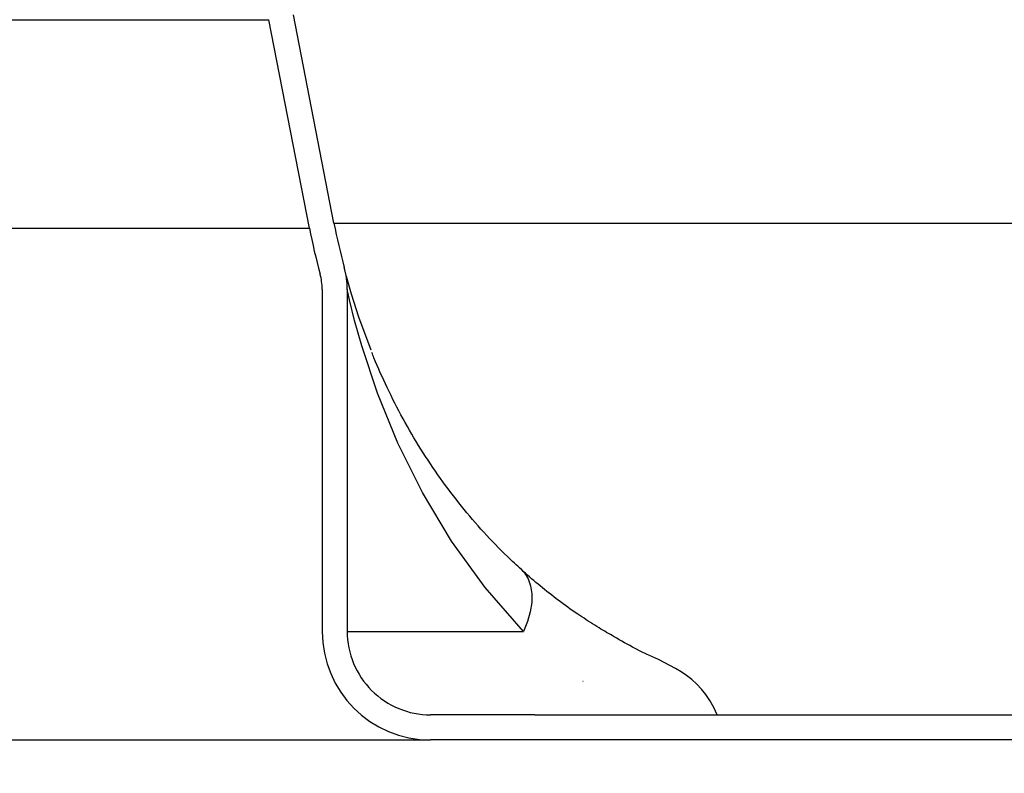
# Model space of a CAD drawing. Units: millimetres. Extents: x 0 to 420, y 0 to 297.
# Drawn here: x 210 to 222, y 234 to 243 of the extents above; entities that cross this region are included whole.
import ezdxf

# ---------------------------------------------------------------- set-up
doc = ezdxf.new("R2010")
doc.units = ezdxf.units.MM
doc.layers.add('FORMATO', color=7, linetype='Continuous')
doc.layers.add('GRUIXUDA', color=7, linetype='Continuous', lineweight=35)

msp = doc.modelspace()

# ---------------------------------------------------------------- linework, layer by layer
at = {"layer": 'FORMATO'}
msp.add_line((225.13712, 234.1431), (216.13712, 234.1431), dxfattribs=at)
at = {"layer": 'GRUIXUDA', "color": 179, "linetype": 'Continuous', "lineweight": 25, "true_color": 0x212142}
for p, q in [((202.96725, 242.77205), (212.69866, 242.77205)), ((213.18392, 240.27562), (212.69866, 242.77205)), ((213.47841, 240.33287), (212.99315, 242.82929)), ((213.60883, 239.77601), (213.60179, 239.80418)), ((213.60179, 239.80418), (213.6018, 239.80418)), ((213.62972, 239.69481), (213.60883, 239.77601)), ((213.68804, 239.48511), (213.62972, 239.69481)), ((213.33712, 239.54074), (213.33712, 235.4431)), ((213.63712, 239.54074), (213.63712, 235.4431)), ((213.64473, 239.50637), (213.63712, 239.54074)), ((213.66528, 239.41634), (213.64473, 239.50637)), ((213.77498, 239.20802), (213.68804, 239.48511)), ((213.72655, 239.16834), (213.66528, 239.41634)), ((213.81174, 238.86267), (213.72655, 239.16834)), ((213.92272, 238.8119), (213.77498, 239.20802)), ((213.99997, 238.29566), (213.81174, 238.86267)), ((214.24419, 237.69672), (213.99997, 238.29566)), ((214.53788, 237.10652), (214.24419, 237.69672)), ((214.88846, 236.52339), (214.53788, 237.10652)), ((215.28995, 235.96908), (214.88846, 236.52339)), ((215.74972, 235.4431), (215.28995, 235.96908)), ((213.63712, 235.4431), (215.74972, 235.4431)), ((216.46692, 234.8431), (216.46212, 234.8431)), ((215.88712, 234.4431), (214.63712, 234.4431)), ((215.88712, 234.4431), (225.38712, 234.4431)), ((201.69849, 234.1431), (214.63712, 234.1431)), ((216.13712, 234.1431), (214.63712, 234.1431))]:
    msp.add_line(p, q, dxfattribs=at)
at = {"layer": 'GRUIXUDA', "color": 251, "linetype": 'Continuous', "lineweight": 25, "true_color": 0x6a6a6a}
for p, q in [((213.47841, 240.33287), (227.76811, 240.33287)), ((202.62832, 240.27562), (213.18392, 240.27562)), ((215.72368, 236.18351), (215.76119, 236.14368)), ((215.76119, 236.14368), (215.80616, 236.07186)), ((215.80616, 236.07186), (215.83606, 235.98749)), ((215.83606, 235.98749), (215.85029, 235.89226)), ((215.85029, 235.89226), (215.84858, 235.78806)), ((215.84858, 235.78806), (215.83097, 235.67697)), ((215.7978, 235.56121), (215.74972, 235.4431)), ((215.83097, 235.67697), (215.7978, 235.56121))]:
    msp.add_line(p, q, dxfattribs=at)
at = {"layer": 'GRUIXUDA', "color": 179, "linetype": 'Continuous', "lineweight": 18, "true_color": 0x212142}
msp.add_circle((226.31577, 244.64043), 34.09806, dxfattribs=at)
at = {"layer": 'GRUIXUDA', "color": 179, "linetype": 'Continuous', "lineweight": 25, "true_color": 0x212142}
for centre, radius, start, end in [((220.62101, 241.72111), 7.27626, 190.998938, 195.274845), ((220.62215, 241.72144), 7.57745, 190.999808, 195.274983), ((212.63743, 239.54079), 0.69969, 359.995433, 15.276817), ((212.63742, 239.54077), 0.99971, 359.998259, 15.27729), ((214.63712, 235.4431), 1.3, 180.000158, 269.999907), ((214.63712, 235.4431), 1, 179.999964, 270.000036)]:
    msp.add_arc(centre, radius, start, end, dxfattribs=at)
for points, knots in [([(215.72536, 236.18464), (215.66856, 236.23582), (215.51136, 236.37746), (215.27089, 236.63058), (215.00252, 236.94263), (214.75067, 237.27531), (214.51673, 237.62522), (214.30369, 237.98849), (214.11822, 238.3541), (213.99623, 238.62014), (213.94121, 238.76301), (213.9328, 238.78484)], [0, 0, 0, 0, 0.0719911, 0.19923968, 0.32843759, 0.45949152, 0.59193504, 0.72464428, 0.85582156, 0.97796038, 1, 1, 1, 1]), ([(216.4503, 235.61747), (216.43344, 235.62828), (216.33599, 235.69075), (216.16851, 235.81362), (215.95141, 235.98504), (215.80567, 236.10806), (215.73376, 236.17582), (215.72679, 236.18239)], [0, 0, 0, 0, 0.065391646, 0.37790796, 0.677433828, 0.968713747, 1, 1, 1, 1]), ([(216.83678, 235.37948), (216.7763, 235.41375), (216.64459, 235.48837), (216.51849, 235.57216), (216.4503, 235.61747)], [0, 0, 0, 0, 0.4591767, 1, 1, 1, 1]), ([(218.07047, 234.4431), (217.86638, 234.94545), (217.3587, 235.07304), (216.91931, 235.33138), (216.83679, 235.37989)], [-2.00975812, -2.00975812, -2.00975812, -2.00975812, 0.43474667, 1, 1, 1, 1])]:
    msp.add_open_spline(points, degree=3, knots=knots, dxfattribs=at)

doc.saveas('drawing.dxf')
